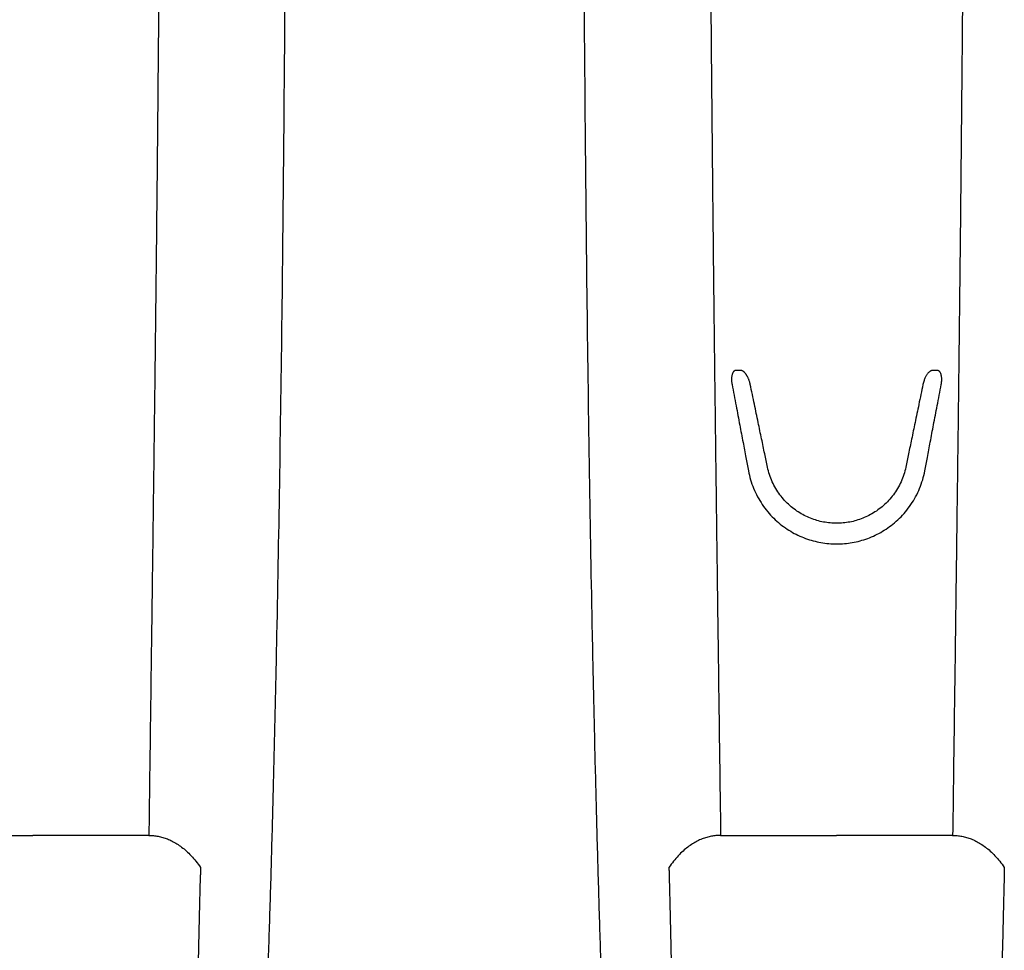
# Model space of a CAD drawing. Units: inches. Extents: x 64612 to 65662, y -15152 to -14124.
# Drawn here: x 65095 to 65102, y -14624 to -14617 of the extents above; entities that cross this region are included whole.
import ezdxf

# ---------------------------------------------------------------- set-up
doc = ezdxf.new("R2010")
doc.units = ezdxf.units.IN
doc.header["$MEASUREMENT"] = 0
doc.layers.add('36HC', color=7, linetype='Continuous')

msp = doc.modelspace()

# ---------------------------------------------------------------- linework, layer by layer
at = {"layer": '36HC', "color": 7}
for p, q in [((65100.4235, -14619.8194), (65100.3917, -14619.8194)), ((65101.8638, -14619.8194), (65101.832, -14619.8194)), ((65096.0885, -14623.1807), (65096.0879, -14623.2256)), ((65100.2771, -14623.1807), (65100.2777, -14623.2256)), ((65101.9785, -14623.1807), (65101.9779, -14623.2256)), ((65094.3877, -14623.2256), (65095.2378, -14623.2256)), ((65096.0879, -14623.2256), (65095.2378, -14623.2256)), ((65100.2777, -14623.2256), (65101.1278, -14623.2256)), ((65101.9779, -14623.2256), (65101.1278, -14623.2256))]:
    msp.add_line(p, q, dxfattribs=at)
for points, knots in [([(65096.1728, -14613.9847), (65096.1728, -14614.1616), (65096.1726, -14614.3384), (65096.1724, -14614.5153), (65096.1721, -14614.6919), (65096.1717, -14614.8685), (65096.1711, -14615.0452), (65096.1706, -14615.2213), (65096.1699, -14615.3974), (65096.1692, -14615.5735), (65096.1684, -14615.7488), (65096.1675, -14615.9241), (65096.1665, -14616.0994), (65096.1655, -14616.2737), (65096.1644, -14616.4479), (65096.1632, -14616.6222), (65096.162, -14616.7951), (65096.1608, -14616.9681), (65096.1594, -14617.141), (65096.158, -14617.3124), (65096.1566, -14617.4837), (65096.1551, -14617.6551), (65096.1536, -14617.8246), (65096.152, -14617.9941), (65096.1504, -14618.1637), (65096.1487, -14618.3311), (65096.147, -14618.4985), (65096.1453, -14618.6659), (65096.1435, -14618.831), (65096.1417, -14618.9961), (65096.1399, -14619.1612), (65096.1381, -14619.3236), (65096.1362, -14619.4861), (65096.1343, -14619.6486), (65096.1324, -14619.8082), (65096.1305, -14619.9678), (65096.1286, -14620.1274), (65096.1266, -14620.284), (65096.1247, -14620.4405), (65096.1227, -14620.597), (65096.1208, -14620.7502), (65096.1188, -14620.9034), (65096.1168, -14621.0566), (65096.1149, -14621.2062), (65096.1129, -14621.3558), (65096.111, -14621.5055), (65096.109, -14621.6513), (65096.1071, -14621.7971), (65096.1051, -14621.943), (65096.1033, -14622.0848), (65096.1013, -14622.2266), (65096.0994, -14622.3684), (65096.0976, -14622.506), (65096.0957, -14622.6436), (65096.0939, -14622.7812), (65096.0921, -14622.9144), (65096.0903, -14623.0476), (65096.0885, -14623.1807)], [0, 0, 0, 0, 1, 1, 1, 2, 2, 2, 3, 3, 3, 4, 4, 4, 5, 5, 5, 6, 6, 6, 7, 7, 7, 8, 8, 8, 9, 9, 9, 10, 10, 10, 11, 11, 11, 12, 12, 12, 13, 13, 13, 14, 14, 14, 15, 15, 15, 16, 16, 16, 17, 17, 17, 18, 18, 18, 19, 19, 19, 19]), ([(65096.6674, -14628.693), (65096.6757, -14628.6383), (65096.6834, -14628.5835), (65096.6906, -14628.5286), (65096.7005, -14628.4539), (65096.7096, -14628.379), (65096.7181, -14628.3041), (65096.7227, -14628.2636), (65096.7272, -14628.2231), (65096.7315, -14628.1825), (65096.736, -14628.1399), (65096.7404, -14628.0974), (65096.7446, -14628.0548), (65096.7537, -14627.9638), (65096.7622, -14627.8727), (65096.7702, -14627.7816), (65096.7789, -14627.683), (65096.787, -14627.5843), (65096.7948, -14627.4856), (65096.8031, -14627.3796), (65096.811, -14627.2737), (65096.8184, -14627.1677), (65096.8264, -14627.0548), (65096.8339, -14626.9418), (65096.8411, -14626.8288), (65096.8487, -14626.7091), (65096.8559, -14626.5894), (65096.8628, -14626.4697), (65096.8701, -14626.3433), (65096.877, -14626.2169), (65096.8836, -14626.0906), (65096.8905, -14625.9576), (65096.8971, -14625.8246), (65096.9033, -14625.6915), (65096.9099, -14625.5518), (65096.9162, -14625.4121), (65096.9221, -14625.2724), (65096.9284, -14625.1258), (65096.9343, -14624.9792), (65096.94, -14624.8327), (65096.9459, -14624.6791), (65096.9515, -14624.5256), (65096.9568, -14624.372), (65096.9624, -14624.2114), (65096.9677, -14624.0508), (65096.9727, -14623.8902), (65096.978, -14623.7225), (65096.9829, -14623.5549), (65096.9877, -14623.3872), (65096.9926, -14623.2126), (65096.9972, -14623.0381), (65097.0016, -14622.8635), (65097.0062, -14622.6822), (65097.0105, -14622.5009), (65097.0146, -14622.3196), (65097.0189, -14622.1319), (65097.0229, -14621.9442), (65097.0267, -14621.7565), (65097.0346, -14621.3634), (65097.0416, -14620.9703), (65097.0479, -14620.5772), (65097.0544, -14620.1636), (65097.0602, -14619.7499), (65097.0652, -14619.3362), (65097.0704, -14618.9058), (65097.0749, -14618.4753), (65097.0787, -14618.0448), (65097.0826, -14617.6015), (65097.0858, -14617.1581), (65097.0883, -14616.7147), (65097.0896, -14616.4894), (65097.0907, -14616.2641), (65097.0917, -14616.0388), (65097.0927, -14615.8117), (65097.0935, -14615.5846), (65097.0941, -14615.3576), (65097.0948, -14615.1292), (65097.0952, -14614.9008), (65097.0956, -14614.6724), (65097.0957, -14614.5578), (65097.0958, -14614.4433), (65097.0959, -14614.3288), (65097.096, -14614.2141), (65097.096, -14614.0994), (65097.096, -14613.9847)], [0, 0, 0, 0, 1, 1, 1, 2, 2, 2, 3, 3, 3, 4, 4, 4, 5, 5, 5, 6, 6, 6, 7, 7, 7, 8, 8, 8, 9, 9, 9, 10, 10, 10, 11, 11, 11, 12, 12, 12, 13, 13, 13, 14, 14, 14, 15, 15, 15, 16, 16, 16, 17, 17, 17, 18, 18, 18, 19, 19, 19, 20, 20, 20, 21, 21, 21, 22, 22, 22, 23, 23, 23, 24, 24, 24, 25, 25, 25, 26, 26, 26, 27, 27, 27, 28, 28, 28, 28]), ([(65099.6981, -14628.693), (65099.6898, -14628.6383), (65099.6822, -14628.5835), (65099.6749, -14628.5286), (65099.6651, -14628.4539), (65099.656, -14628.379), (65099.6474, -14628.3041), (65099.6428, -14628.2636), (65099.6384, -14628.2231), (65099.6341, -14628.1825), (65099.6295, -14628.1399), (65099.6251, -14628.0974), (65099.6209, -14628.0548), (65099.6118, -14627.9638), (65099.6034, -14627.8727), (65099.5953, -14627.7816), (65099.5867, -14627.683), (65099.5785, -14627.5843), (65099.5707, -14627.4856), (65099.5624, -14627.3796), (65099.5546, -14627.2737), (65099.5471, -14627.1677), (65099.5391, -14627.0548), (65099.5316, -14626.9418), (65099.5244, -14626.8288), (65099.5168, -14626.7091), (65099.5096, -14626.5894), (65099.5027, -14626.4697), (65099.4955, -14626.3433), (65099.4886, -14626.2169), (65099.482, -14626.0906), (65099.4751, -14625.9576), (65099.4685, -14625.8246), (65099.4622, -14625.6915), (65099.4556, -14625.5518), (65099.4494, -14625.4121), (65099.4434, -14625.2724), (65099.4372, -14625.1258), (65099.4312, -14624.9792), (65099.4256, -14624.8327), (65099.4197, -14624.6791), (65099.4141, -14624.5256), (65099.4087, -14624.372), (65099.4031, -14624.2114), (65099.3978, -14624.0508), (65099.3928, -14623.8902), (65099.3876, -14623.7225), (65099.3826, -14623.5549), (65099.3779, -14623.3872), (65099.373, -14623.2126), (65099.3683, -14623.0381), (65099.3639, -14622.8635), (65099.3593, -14622.6822), (65099.355, -14622.5009), (65099.3509, -14622.3196), (65099.3467, -14622.1319), (65099.3427, -14621.9442), (65099.3389, -14621.7565), (65099.3309, -14621.3634), (65099.3239, -14620.9703), (65099.3177, -14620.5772), (65099.3111, -14620.1636), (65099.3054, -14619.7499), (65099.3003, -14619.3362), (65099.2951, -14618.9058), (65099.2906, -14618.4753), (65099.2868, -14618.0448), (65099.2829, -14617.6015), (65099.2797, -14617.1581), (65099.2772, -14616.7147), (65099.2759, -14616.4894), (65099.2748, -14616.2641), (65099.2738, -14616.0388), (65099.273, -14615.8433), (65099.2723, -14615.6478), (65099.2717, -14615.4523)], [0, 0, 0, 0, 1, 1, 1, 2, 2, 2, 3, 3, 3, 4, 4, 4, 5, 5, 5, 6, 6, 6, 7, 7, 7, 8, 8, 8, 9, 9, 9, 10, 10, 10, 11, 11, 11, 12, 12, 12, 13, 13, 13, 14, 14, 14, 15, 15, 15, 16, 16, 16, 17, 17, 17, 18, 18, 18, 19, 19, 19, 20, 20, 20, 21, 21, 21, 22, 22, 22, 23, 23, 23, 24, 24, 24, 25, 25, 25, 25]), ([(65100.2038, -14616.8335), (65100.2046, -14616.936), (65100.2053, -14617.0385), (65100.2061, -14617.141), (65100.2075, -14617.3124), (65100.2089, -14617.4837), (65100.2105, -14617.6551), (65100.212, -14617.8246), (65100.2135, -14617.9941), (65100.2152, -14618.1637), (65100.2168, -14618.3311), (65100.2185, -14618.4985), (65100.2203, -14618.6659), (65100.222, -14618.831), (65100.2238, -14618.9961), (65100.2256, -14619.1612), (65100.2275, -14619.3236), (65100.2293, -14619.4861), (65100.2312, -14619.6486), (65100.2331, -14619.8082), (65100.235, -14619.9678), (65100.237, -14620.1274), (65100.2389, -14620.284), (65100.2408, -14620.4405), (65100.2428, -14620.597), (65100.2448, -14620.7502), (65100.2467, -14620.9034), (65100.2487, -14621.0566), (65100.2506, -14621.2062), (65100.2526, -14621.3558), (65100.2546, -14621.5055), (65100.2565, -14621.6513), (65100.2584, -14621.7971), (65100.2604, -14621.943), (65100.2623, -14622.0848), (65100.2642, -14622.2266), (65100.2661, -14622.3684), (65100.268, -14622.506), (65100.2698, -14622.6436), (65100.2717, -14622.7812), (65100.2735, -14622.9144), (65100.2753, -14623.0476), (65100.2771, -14623.1807)], [0, 0, 0, 0, 1, 1, 1, 2, 2, 2, 3, 3, 3, 4, 4, 4, 5, 5, 5, 6, 6, 6, 7, 7, 7, 8, 8, 8, 9, 9, 9, 10, 10, 10, 11, 11, 11, 12, 12, 12, 13, 13, 13, 14, 14, 14, 14]), ([(65102.0517, -14616.8335), (65102.051, -14616.936), (65102.0502, -14617.0385), (65102.0494, -14617.141), (65102.0481, -14617.3124), (65102.0466, -14617.4837), (65102.0451, -14617.6551), (65102.0436, -14617.8246), (65102.042, -14617.9941), (65102.0403, -14618.1637), (65102.0387, -14618.3311), (65102.037, -14618.4985), (65102.0353, -14618.6659), (65102.0335, -14618.831), (65102.0317, -14618.9961), (65102.0299, -14619.1612), (65102.0281, -14619.3236), (65102.0262, -14619.4861), (65102.0243, -14619.6486), (65102.0224, -14619.8082), (65102.0205, -14619.9678), (65102.0186, -14620.1274), (65102.0167, -14620.284), (65102.0147, -14620.4405), (65102.0127, -14620.597), (65102.0108, -14620.7502), (65102.0088, -14620.9034), (65102.0068, -14621.0566), (65102.0049, -14621.2062), (65102.0029, -14621.3558), (65102.001, -14621.5055), (65101.999, -14621.6513), (65101.9971, -14621.7971), (65101.9952, -14621.943), (65101.9933, -14622.0848), (65101.9913, -14622.2266), (65101.9894, -14622.3684), (65101.9876, -14622.506), (65101.9857, -14622.6436), (65101.9839, -14622.7812), (65101.9821, -14622.9144), (65101.9803, -14623.0476), (65101.9785, -14623.1807)], [0, 0, 0, 0, 1, 1, 1, 2, 2, 2, 3, 3, 3, 4, 4, 4, 5, 5, 5, 6, 6, 6, 7, 7, 7, 8, 8, 8, 9, 9, 9, 10, 10, 10, 11, 11, 11, 12, 12, 12, 13, 13, 13, 14, 14, 14, 14]), ([(65100.3917, -14619.8194), (65100.3902, -14619.8194), (65100.3888, -14619.8195), (65100.3873, -14619.8198), (65100.3859, -14619.8201), (65100.3845, -14619.8205), (65100.3831, -14619.8211), (65100.3817, -14619.8216), (65100.3803, -14619.8224), (65100.379, -14619.8232), (65100.3775, -14619.8242), (65100.3762, -14619.8253), (65100.3749, -14619.8264), (65100.3736, -14619.8277), (65100.3723, -14619.8291), (65100.3712, -14619.8306), (65100.37, -14619.8322), (65100.3689, -14619.8339), (65100.3679, -14619.8357), (65100.3668, -14619.8376), (65100.3658, -14619.8396), (65100.365, -14619.8417), (65100.364, -14619.8439), (65100.3632, -14619.8462), (65100.3625, -14619.8485), (65100.3617, -14619.851), (65100.361, -14619.8536), (65100.3605, -14619.8562), (65100.3599, -14619.859), (65100.3594, -14619.8619), (65100.359, -14619.8648), (65100.3585, -14619.868), (65100.3582, -14619.8712), (65100.358, -14619.8744), (65100.3578, -14619.8779), (65100.3576, -14619.8814), (65100.3576, -14619.8849), (65100.3576, -14619.8888), (65100.3578, -14619.8926), (65100.358, -14619.8964), (65100.3583, -14619.9007), (65100.3587, -14619.9049), (65100.3592, -14619.9091), (65100.3598, -14619.9138), (65100.3605, -14619.9184), (65100.3614, -14619.9231)], [0, 0, 0, 0, 1, 1, 1, 2, 2, 2, 3, 3, 3, 4, 4, 4, 5, 5, 5, 6, 6, 6, 7, 7, 7, 8, 8, 8, 9, 9, 9, 10, 10, 10, 11, 11, 11, 12, 12, 12, 13, 13, 13, 14, 14, 14, 15, 15, 15, 15]), ([(65100.4952, -14619.9231), (65100.4944, -14619.9193), (65100.4935, -14619.9155), (65100.4925, -14619.9117), (65100.4916, -14619.9083), (65100.4906, -14619.9049), (65100.4896, -14619.9015), (65100.4886, -14619.8984), (65100.4876, -14619.8954), (65100.4865, -14619.8924), (65100.4855, -14619.8896), (65100.4845, -14619.8869), (65100.4834, -14619.8841), (65100.4824, -14619.8816), (65100.4813, -14619.8792), (65100.4802, -14619.8767), (65100.4792, -14619.8745), (65100.4782, -14619.8722), (65100.4771, -14619.87), (65100.4761, -14619.868), (65100.475, -14619.8659), (65100.4739, -14619.8639), (65100.4729, -14619.8621), (65100.4719, -14619.8603), (65100.4708, -14619.8585), (65100.4698, -14619.8568), (65100.4688, -14619.8551), (65100.4678, -14619.8535), (65100.4668, -14619.852), (65100.4658, -14619.8505), (65100.4647, -14619.849), (65100.4638, -14619.8476), (65100.4628, -14619.8463), (65100.4617, -14619.8449), (65100.4608, -14619.8437), (65100.4598, -14619.8424), (65100.4588, -14619.8412), (65100.4579, -14619.8401), (65100.4569, -14619.839), (65100.4559, -14619.8379), (65100.4551, -14619.8369), (65100.4541, -14619.8359), (65100.4532, -14619.835), (65100.4523, -14619.8341), (65100.4515, -14619.8333), (65100.4506, -14619.8324), (65100.4497, -14619.8317), (65100.4489, -14619.8309), (65100.448, -14619.8302), (65100.4472, -14619.8295), (65100.4464, -14619.8288), (65100.4456, -14619.8282), (65100.4448, -14619.8276), (65100.444, -14619.827), (65100.4432, -14619.8265), (65100.4425, -14619.826), (65100.4417, -14619.8255), (65100.441, -14619.825), (65100.4402, -14619.8246), (65100.4395, -14619.8241), (65100.4388, -14619.8237), (65100.4381, -14619.8234), (65100.4374, -14619.823), (65100.4367, -14619.8227), (65100.4361, -14619.8224), (65100.4354, -14619.8221), (65100.4347, -14619.8218), (65100.4341, -14619.8215), (65100.4335, -14619.8213), (65100.4328, -14619.8211), (65100.4322, -14619.8209), (65100.4317, -14619.8207), (65100.4311, -14619.8205), (65100.4305, -14619.8204), (65100.43, -14619.8202), (65100.4294, -14619.8201), (65100.4289, -14619.82), (65100.4284, -14619.8199), (65100.4279, -14619.8198), (65100.4274, -14619.8197), (65100.427, -14619.8196), (65100.4265, -14619.8196), (65100.426, -14619.8195), (65100.4255, -14619.8195), (65100.425, -14619.8195), (65100.4245, -14619.8194), (65100.424, -14619.8194), (65100.4235, -14619.8194)], [0, 0, 0, 0, 1, 1, 1, 2, 2, 2, 3, 3, 3, 4, 4, 4, 5, 5, 5, 6, 6, 6, 7, 7, 7, 8, 8, 8, 9, 9, 9, 10, 10, 10, 11, 11, 11, 12, 12, 12, 13, 13, 13, 14, 14, 14, 15, 15, 15, 16, 16, 16, 17, 17, 17, 18, 18, 18, 19, 19, 19, 20, 20, 20, 21, 21, 21, 22, 22, 22, 23, 23, 23, 24, 24, 24, 25, 25, 25, 26, 26, 26, 27, 27, 27, 28, 28, 28, 29, 29, 29, 29]), ([(65101.832, -14619.8194), (65101.8305, -14619.8194), (65101.8289, -14619.8196), (65101.8274, -14619.8198), (65101.8258, -14619.8201), (65101.8241, -14619.8206), (65101.8226, -14619.8211), (65101.8208, -14619.8217), (65101.8191, -14619.8225), (65101.8175, -14619.8233), (65101.8158, -14619.8242), (65101.8141, -14619.8253), (65101.8124, -14619.8264), (65101.8107, -14619.8276), (65101.809, -14619.829), (65101.8073, -14619.8303), (65101.8055, -14619.8319), (65101.8038, -14619.8335), (65101.8022, -14619.8351), (65101.8004, -14619.837), (65101.7987, -14619.8389), (65101.7971, -14619.8408), (65101.7953, -14619.8429), (65101.7936, -14619.8451), (65101.792, -14619.8474), (65101.7902, -14619.8498), (65101.7885, -14619.8523), (65101.7869, -14619.8548), (65101.7852, -14619.8576), (65101.7836, -14619.8604), (65101.782, -14619.8632), (65101.7803, -14619.8663), (65101.7787, -14619.8694), (65101.7772, -14619.8726), (65101.7755, -14619.8761), (65101.774, -14619.8796), (65101.7725, -14619.8832), (65101.7709, -14619.887), (65101.7695, -14619.891), (65101.7681, -14619.8949), (65101.7666, -14619.8993), (65101.7652, -14619.9037), (65101.764, -14619.9082), (65101.7626, -14619.9131), (65101.7614, -14619.9181), (65101.7604, -14619.9231)], [0, 0, 0, 0, 1, 1, 1, 2, 2, 2, 3, 3, 3, 4, 4, 4, 5, 5, 5, 6, 6, 6, 7, 7, 7, 8, 8, 8, 9, 9, 9, 10, 10, 10, 11, 11, 11, 12, 12, 12, 13, 13, 13, 14, 14, 14, 15, 15, 15, 15]), ([(65101.8941, -14619.9231), (65101.895, -14619.9184), (65101.8958, -14619.9138), (65101.8964, -14619.9091), (65101.8969, -14619.9049), (65101.8973, -14619.9006), (65101.8975, -14619.8964), (65101.8978, -14619.8925), (65101.8979, -14619.8887), (65101.8979, -14619.8848), (65101.8979, -14619.8813), (65101.8978, -14619.8777), (65101.8975, -14619.8742), (65101.8973, -14619.871), (65101.897, -14619.8677), (65101.8965, -14619.8645), (65101.8961, -14619.8616), (65101.8956, -14619.8587), (65101.895, -14619.8559), (65101.8944, -14619.8533), (65101.8937, -14619.8507), (65101.8929, -14619.8481), (65101.8922, -14619.8458), (65101.8914, -14619.8435), (65101.8904, -14619.8413), (65101.8896, -14619.8393), (65101.8886, -14619.8373), (65101.8875, -14619.8354), (65101.8865, -14619.8336), (65101.8854, -14619.8319), (65101.8841, -14619.8303), (65101.883, -14619.8289), (65101.8817, -14619.8275), (65101.8804, -14619.8262), (65101.8791, -14619.825), (65101.8778, -14619.824), (65101.8764, -14619.8231), (65101.8751, -14619.8223), (65101.8737, -14619.8216), (65101.8723, -14619.821), (65101.8709, -14619.8205), (65101.8695, -14619.8201), (65101.8681, -14619.8198), (65101.8667, -14619.8195), (65101.8653, -14619.8194), (65101.8638, -14619.8194)], [0, 0, 0, 0, 1, 1, 1, 2, 2, 2, 3, 3, 3, 4, 4, 4, 5, 5, 5, 6, 6, 6, 7, 7, 7, 8, 8, 8, 9, 9, 9, 10, 10, 10, 11, 11, 11, 12, 12, 12, 13, 13, 13, 14, 14, 14, 15, 15, 15, 15]), ([(65100.3614, -14619.9231), (65100.3713, -14619.9751), (65100.3812, -14620.0272), (65100.3911, -14620.0792), (65100.4001, -14620.1263), (65100.409, -14620.1733), (65100.418, -14620.2204), (65100.426, -14620.2625), (65100.434, -14620.3046), (65100.442, -14620.3468), (65100.4491, -14620.384), (65100.4561, -14620.4213), (65100.4632, -14620.4586), (65100.4694, -14620.4911), (65100.4755, -14620.5236), (65100.4817, -14620.556)], [0, 0, 0, 0, 1, 1, 1, 2, 2, 2, 3, 3, 3, 4, 4, 4, 5, 5, 5, 5]), ([(65100.6212, -14620.5283), (65100.6144, -14620.4958), (65100.6076, -14620.4633), (65100.6008, -14620.4308), (65100.5932, -14620.3945), (65100.5857, -14620.3581), (65100.5781, -14620.3217), (65100.5697, -14620.2814), (65100.5613, -14620.2411), (65100.5529, -14620.2008), (65100.5437, -14620.1566), (65100.5345, -14620.1123), (65100.5253, -14620.068), (65100.5152, -14620.0197), (65100.5052, -14619.9714), (65100.4952, -14619.9231)], [0, 0, 0, 0, 1, 1, 1, 2, 2, 2, 3, 3, 3, 4, 4, 4, 5, 5, 5, 5]), ([(65101.7604, -14619.9231), (65101.7503, -14619.9718), (65101.7401, -14620.0205), (65101.73, -14620.0692), (65101.7208, -14620.1136), (65101.7115, -14620.1581), (65101.7023, -14620.2026), (65101.6939, -14620.2429), (65101.6855, -14620.2832), (65101.6771, -14620.3235), (65101.6696, -14620.3596), (65101.662, -14620.3958), (65101.6545, -14620.432), (65101.6478, -14620.4641), (65101.6411, -14620.4962), (65101.6344, -14620.5283)], [0, 0, 0, 0, 1, 1, 1, 2, 2, 2, 3, 3, 3, 4, 4, 4, 5, 5, 5, 5]), ([(65101.7739, -14620.556), (65101.7801, -14620.5232), (65101.7863, -14620.4903), (65101.7926, -14620.4574), (65101.7997, -14620.4199), (65101.8068, -14620.3824), (65101.8139, -14620.3449), (65101.8219, -14620.3028), (65101.8299, -14620.2607), (65101.8379, -14620.2185), (65101.8468, -14620.1717), (65101.8557, -14620.1248), (65101.8646, -14620.078), (65101.8745, -14620.0264), (65101.8843, -14619.9747), (65101.8941, -14619.9231)], [0, 0, 0, 0, 1, 1, 1, 2, 2, 2, 3, 3, 3, 4, 4, 4, 5, 5, 5, 5]), ([(65101.6344, -14620.5283), (65101.6305, -14620.5468), (65101.6256, -14620.5651), (65101.6198, -14620.583), (65101.614, -14620.6008), (65101.6072, -14620.6183), (65101.5995, -14620.6354), (65101.5918, -14620.6523), (65101.5833, -14620.6688), (65101.5738, -14620.6848), (65101.5645, -14620.7006), (65101.5544, -14620.7159), (65101.5434, -14620.7307), (65101.5327, -14620.7452), (65101.5211, -14620.7591), (65101.5089, -14620.7724), (65101.4969, -14620.7855), (65101.4842, -14620.7979), (65101.4709, -14620.8097), (65101.4578, -14620.8213), (65101.4441, -14620.8322), (65101.4299, -14620.8423), (65101.416, -14620.8524), (65101.4016, -14620.8617), (65101.3867, -14620.8702), (65101.3721, -14620.8787), (65101.3571, -14620.8864), (65101.3417, -14620.8934), (65101.3266, -14620.9002), (65101.3111, -14620.9064), (65101.2954, -14620.9117), (65101.2798, -14620.9171), (65101.264, -14620.9216), (65101.2481, -14620.9254), (65101.2323, -14620.9292), (65101.2163, -14620.9322), (65101.2002, -14620.9345), (65101.1842, -14620.9368), (65101.1681, -14620.9383), (65101.1519, -14620.939), (65101.1358, -14620.9398), (65101.1197, -14620.9398), (65101.1036, -14620.939), (65101.0875, -14620.9383), (65101.0714, -14620.9368), (65101.0554, -14620.9345), (65101.0393, -14620.9322), (65101.0233, -14620.9292), (65101.0075, -14620.9254), (65100.9915, -14620.9216), (65100.9757, -14620.9171), (65100.9602, -14620.9117), (65100.9445, -14620.9064), (65100.929, -14620.9002), (65100.9138, -14620.8934), (65100.8985, -14620.8864), (65100.8834, -14620.8787), (65100.8688, -14620.8702), (65100.854, -14620.8617), (65100.8395, -14620.8524), (65100.8256, -14620.8423), (65100.8114, -14620.8322), (65100.7978, -14620.8213), (65100.7847, -14620.8097), (65100.7714, -14620.7979), (65100.7587, -14620.7855), (65100.7466, -14620.7724), (65100.7344, -14620.7591), (65100.7229, -14620.7452), (65100.7121, -14620.7307), (65100.7012, -14620.7159), (65100.691, -14620.7006), (65100.6817, -14620.6848), (65100.6723, -14620.6688), (65100.6637, -14620.6523), (65100.6561, -14620.6354), (65100.6484, -14620.6183), (65100.6416, -14620.6008), (65100.6358, -14620.583), (65100.6299, -14620.5651), (65100.625, -14620.5468), (65100.6212, -14620.5283)], [0, 0, 0, 0, 1, 1, 1, 2, 2, 2, 3, 3, 3, 4, 4, 4, 5, 5, 5, 6, 6, 6, 7, 7, 7, 8, 8, 8, 9, 9, 9, 10, 10, 10, 11, 11, 11, 12, 12, 12, 13, 13, 13, 14, 14, 14, 15, 15, 15, 16, 16, 16, 17, 17, 17, 18, 18, 18, 19, 19, 19, 20, 20, 20, 21, 21, 21, 22, 22, 22, 23, 23, 23, 24, 24, 24, 25, 25, 25, 26, 26, 26, 27, 27, 27, 27]), ([(65100.4817, -14620.556), (65100.4858, -14620.5777), (65100.491, -14620.5991), (65100.4972, -14620.6202), (65100.5036, -14620.6417), (65100.511, -14620.6629), (65100.5196, -14620.6836), (65100.5281, -14620.7045), (65100.5378, -14620.7249), (65100.5484, -14620.7447), (65100.5591, -14620.7645), (65100.5707, -14620.7837), (65100.5833, -14620.8022), (65100.5956, -14620.8205), (65100.6089, -14620.8381), (65100.623, -14620.8551), (65100.6369, -14620.8717), (65100.6516, -14620.8876), (65100.667, -14620.9027), (65100.6822, -14620.9176), (65100.6981, -14620.9317), (65100.7146, -14620.9451), (65100.7308, -14620.9582), (65100.7477, -14620.9705), (65100.7651, -14620.982), (65100.7821, -14620.9933), (65100.7997, -14621.0038), (65100.8178, -14621.0134), (65100.8355, -14621.0229), (65100.8536, -14621.0316), (65100.8722, -14621.0394), (65100.8904, -14621.0471), (65100.909, -14621.0539), (65100.9278, -14621.0599), (65100.9464, -14621.0659), (65100.9653, -14621.071), (65100.9843, -14621.0752), (65101.0032, -14621.0794), (65101.0223, -14621.0828), (65101.0414, -14621.0854), (65101.0605, -14621.0879), (65101.0796, -14621.0896), (65101.0988, -14621.0904), (65101.118, -14621.0913), (65101.1372, -14621.0913), (65101.1564, -14621.0904), (65101.1756, -14621.0896), (65101.1947, -14621.0879), (65101.2138, -14621.0854), (65101.2329, -14621.0829), (65101.252, -14621.0795), (65101.2709, -14621.0753), (65101.2899, -14621.0711), (65101.3088, -14621.066), (65101.3274, -14621.06), (65101.3462, -14621.054), (65101.3648, -14621.0472), (65101.383, -14621.0395), (65101.4016, -14621.0317), (65101.4197, -14621.0231), (65101.4375, -14621.0136), (65101.4555, -14621.004), (65101.4731, -14620.9935), (65101.4902, -14620.9822), (65101.5076, -14620.9707), (65101.5244, -14620.9584), (65101.5407, -14620.9453), (65101.5572, -14620.932), (65101.5731, -14620.9179), (65101.5882, -14620.903), (65101.6037, -14620.8878), (65101.6184, -14620.8719), (65101.6323, -14620.8553), (65101.6464, -14620.8384), (65101.6597, -14620.8208), (65101.6721, -14620.8026), (65101.6846, -14620.784), (65101.6963, -14620.7648), (65101.7069, -14620.7451), (65101.7176, -14620.7252), (65101.7272, -14620.7048), (65101.7358, -14620.684), (65101.7444, -14620.6632), (65101.7519, -14620.642), (65101.7583, -14620.6204), (65101.7645, -14620.5993), (65101.7697, -14620.5778), (65101.7739, -14620.556)], [0, 0, 0, 0, 1, 1, 1, 2, 2, 2, 3, 3, 3, 4, 4, 4, 5, 5, 5, 6, 6, 6, 7, 7, 7, 8, 8, 8, 9, 9, 9, 10, 10, 10, 11, 11, 11, 12, 12, 12, 13, 13, 13, 14, 14, 14, 15, 15, 15, 16, 16, 16, 17, 17, 17, 18, 18, 18, 19, 19, 19, 20, 20, 20, 21, 21, 21, 22, 22, 22, 23, 23, 23, 24, 24, 24, 25, 25, 25, 26, 26, 26, 27, 27, 27, 28, 28, 28, 29, 29, 29, 29]), ([(65096.0879, -14623.2256), (65096.0992, -14623.2256), (65096.1105, -14623.2261), (65096.1218, -14623.2272), (65096.1332, -14623.2283), (65096.1446, -14623.2299), (65096.1558, -14623.2321), (65096.1673, -14623.2343), (65096.1786, -14623.2371), (65096.1898, -14623.2404), (65096.2014, -14623.2438), (65096.2128, -14623.2477), (65096.224, -14623.2522), (65096.2358, -14623.2568), (65096.2473, -14623.2621), (65096.2585, -14623.2678), (65096.2704, -14623.2738), (65096.282, -14623.2804), (65096.2932, -14623.2874), (65096.3052, -14623.2949), (65096.3169, -14623.303), (65096.3282, -14623.3115), (65096.3402, -14623.3207), (65096.3519, -14623.3303), (65096.3631, -14623.3405), (65096.3752, -14623.3514), (65096.3869, -14623.3628), (65096.398, -14623.3747), (65096.4101, -14623.3875), (65096.4216, -14623.4008), (65096.4326, -14623.4146), (65096.4445, -14623.4295), (65096.4558, -14623.4449), (65096.4665, -14623.4607)], [0, 0, 0, 0, 1, 1, 1, 2, 2, 2, 3, 3, 3, 4, 4, 4, 5, 5, 5, 6, 6, 6, 7, 7, 7, 8, 8, 8, 9, 9, 9, 10, 10, 10, 11, 11, 11, 11]), ([(65100.2777, -14623.2256), (65100.2663, -14623.2256), (65100.255, -14623.2261), (65100.2437, -14623.2272), (65100.2323, -14623.2283), (65100.221, -14623.2299), (65100.2097, -14623.2321), (65100.1983, -14623.2343), (65100.1869, -14623.2371), (65100.1757, -14623.2404), (65100.1641, -14623.2438), (65100.1527, -14623.2477), (65100.1415, -14623.2522), (65100.1298, -14623.2568), (65100.1183, -14623.2621), (65100.107, -14623.2678), (65100.0952, -14623.2738), (65100.0836, -14623.2804), (65100.0723, -14623.2874), (65100.0603, -14623.2949), (65100.0487, -14623.303), (65100.0374, -14623.3115), (65100.0253, -14623.3207), (65100.0137, -14623.3303), (65100.0024, -14623.3405), (65099.9903, -14623.3514), (65099.9787, -14623.3628), (65099.9675, -14623.3747), (65099.9554, -14623.3875), (65099.9439, -14623.4008), (65099.9329, -14623.4146), (65099.921, -14623.4295), (65099.9098, -14623.4449), (65099.8991, -14623.4607)], [0, 0, 0, 0, 1, 1, 1, 2, 2, 2, 3, 3, 3, 4, 4, 4, 5, 5, 5, 6, 6, 6, 7, 7, 7, 8, 8, 8, 9, 9, 9, 10, 10, 10, 11, 11, 11, 11]), ([(65101.9779, -14623.2256), (65101.9892, -14623.2256), (65102.0005, -14623.2261), (65102.0118, -14623.2272), (65102.0232, -14623.2283), (65102.0346, -14623.2299), (65102.0458, -14623.2321), (65102.0573, -14623.2343), (65102.0686, -14623.2371), (65102.0798, -14623.2404), (65102.0914, -14623.2438), (65102.1028, -14623.2477), (65102.114, -14623.2522), (65102.1258, -14623.2568), (65102.1373, -14623.2621), (65102.1485, -14623.2678), (65102.1604, -14623.2738), (65102.172, -14623.2804), (65102.1832, -14623.2874), (65102.1952, -14623.2949), (65102.2069, -14623.303), (65102.2181, -14623.3115), (65102.2302, -14623.3207), (65102.2419, -14623.3303), (65102.2531, -14623.3405), (65102.2653, -14623.3514), (65102.2769, -14623.3628), (65102.288, -14623.3747), (65102.3001, -14623.3875), (65102.3116, -14623.4008), (65102.3226, -14623.4146), (65102.3345, -14623.4295), (65102.3458, -14623.4449), (65102.3565, -14623.4607)], [0, 0, 0, 0, 1, 1, 1, 2, 2, 2, 3, 3, 3, 4, 4, 4, 5, 5, 5, 6, 6, 6, 7, 7, 7, 8, 8, 8, 9, 9, 9, 10, 10, 10, 11, 11, 11, 11]), ([(65096.4665, -14623.4607), (65096.4662, -14623.472), (65096.466, -14623.4834), (65096.4657, -14623.4948), (65096.4655, -14623.5061), (65096.4652, -14623.5174), (65096.4649, -14623.5288)], [0, 0, 0, 0, 1, 1, 1, 2, 2, 2, 2]), ([(65099.8991, -14623.4607), (65099.8993, -14623.472), (65099.8996, -14623.4834), (65099.8998, -14623.4948), (65099.9001, -14623.5061), (65099.9003, -14623.5174), (65099.9006, -14623.5288)], [0, 0, 0, 0, 1, 1, 1, 2, 2, 2, 2]), ([(65102.3565, -14623.4607), (65102.3562, -14623.472), (65102.356, -14623.4834), (65102.3557, -14623.4948), (65102.3555, -14623.5061), (65102.3552, -14623.5174), (65102.355, -14623.5288)], [0, 0, 0, 0, 1, 1, 1, 2, 2, 2, 2])]:
    msp.add_open_spline(points, degree=3, knots=knots, dxfattribs=at)
for points in [[(65096.4649, -14623.5288), (65096.4426, -14624.523), (65096.3911, -14626.2573), (65096.304, -14627.2467)], [(65099.9006, -14623.5288), (65099.9229, -14624.523), (65099.9744, -14626.2573), (65100.0616, -14627.2467)], [(65102.355, -14623.5288), (65102.3326, -14624.523), (65102.2811, -14626.2573), (65102.194, -14627.2467)]]:
    msp.add_open_spline(points, degree=3, dxfattribs=at)

doc.saveas('drawing.dxf')
